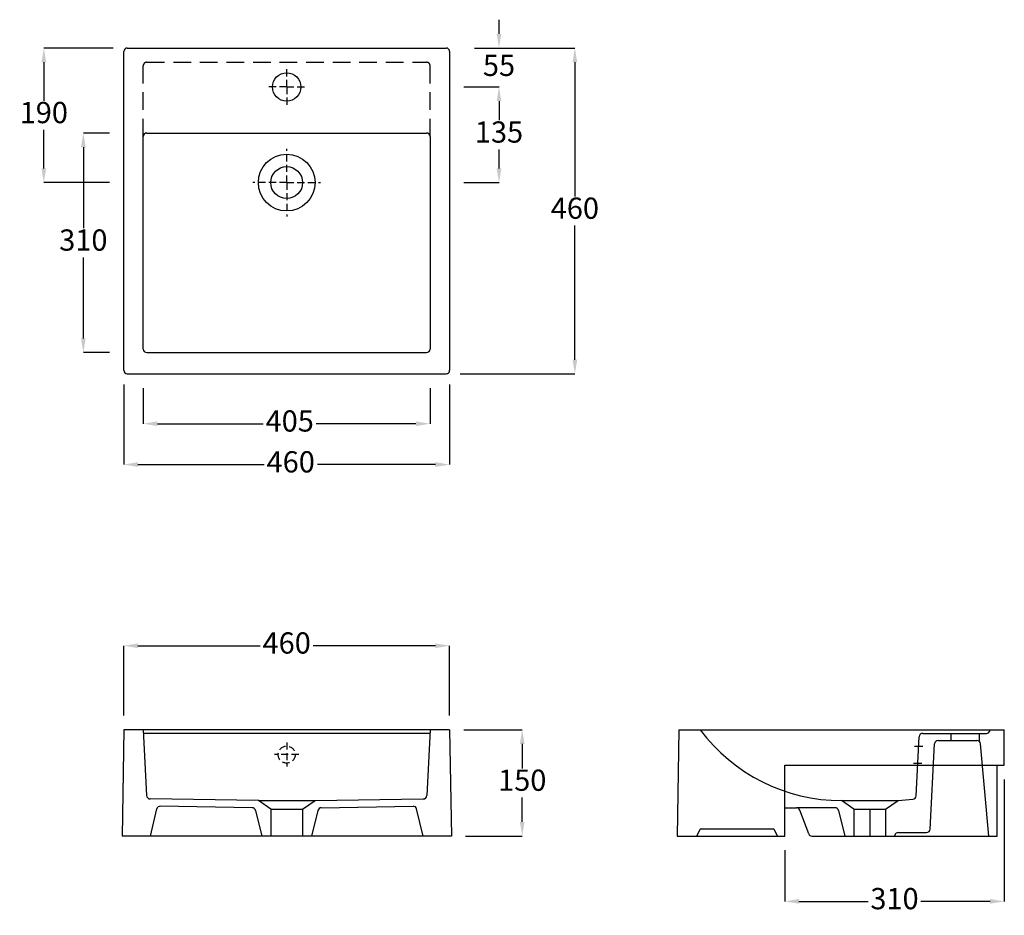
# Model space of a CAD drawing. Units: millimetres. Extents: x 5814 to 5953, y 3327 to 3453.
import ezdxf

# ---------------------------------------------------------------- set-up
doc = ezdxf.new("R2010")
doc.units = ezdxf.units.MM
doc.header["$MEASUREMENT"] = 0
doc.linetypes.add('DASHED', pattern=[0.75, 0.5, -0.25])
doc.layers.get('Defpoints').update_dxf_attribs({"lineweight": 9})
doc.layers.add('Layer 1', color=7, linetype='Continuous')
doc.styles.add('Aries', font='tahoma.ttf', dxfattribs={"height": 3})
doc.dimstyles.new('ARIES', dxfattribs={"dimtxt": 3, "dimasz": 2, "dimexe": 0, "dimexo": 2, "dimgap": 0.5, "dimtad": 0, "dimtih": 1, "dimtoh": 1, "dimdec": 0, "dimlfac": 10, "dimzin": 1, "dimdsep": 46, "dimtxsty": 'Aries', "dimcen": 0.09, "dimadec": 0, "dimazin": 0, "dimtfac": 1, "dimtdec": 0, "dimtofl": 0, "dimtmove": 0, "dimatfit": 3, "dimfxl": 1, "dimarcsym": 0})

# ---------------------------------------------------------------- blocks, each defined once
blk = doc.blocks.new('*D3')
at = {"color": 0, "lineweight": -2, "ltscale": 0.1}
for p, q in [((5878.01, 3449.34), (5892.19, 3449.34)), ((5892.19, 3447.34), (5892.19, 3428.4)), ((5892.19, 3405.34), (5892.19, 3424.28)), ((5876.01, 3403.34), (5892.19, 3403.34))]:
    blk.add_line(p, q, dxfattribs=at)
at = {"color": 0, "ltscale": 0.1}
for points in [[(5891.86, 3447.34), (5892.53, 3447.34), (5892.19, 3449.34)], [(5891.86, 3405.34), (5892.53, 3405.34), (5892.19, 3403.34)]]:
    blk.add_solid(points, dxfattribs=at)
at = {"layer": 'Defpoints', "color": 0, "ltscale": 0.1}
for p in [(5876.01, 3449.34), (5874.01, 3403.34), (5892.19, 3403.34)]:
    blk.add_point(p, dxfattribs=at)
at = {"color": 0, "ltscale": 0.1, "insert": (5892.19, 3426.34), "char_height": 3, "attachment_point": 5, "style": 'Aries'}
blk.add_mtext('460', dxfattribs=at)
blk = doc.blocks.new('*D4')
at = {"color": 0, "lineweight": -2, "ltscale": 0.1}
for p, q in [((5828.5, 3401.84), (5828.5, 3390.53)), ((5874.51, 3401.84), (5874.51, 3390.53)), ((5830.5, 3390.53), (5848.32, 3390.53)), ((5872.51, 3390.53), (5855.83, 3390.53))]:
    blk.add_line(p, q, dxfattribs=at)
at = {"color": 0, "ltscale": 0.1}
for points in [[(5830.5, 3390.87), (5830.5, 3390.2), (5828.5, 3390.53)], [(5872.51, 3390.87), (5872.51, 3390.2), (5874.51, 3390.53)]]:
    blk.add_solid(points, dxfattribs=at)
at = {"layer": 'Defpoints', "color": 0, "ltscale": 0.1}
for p in [(5828.5, 3403.84), (5874.51, 3403.84), (5828.5, 3390.53)]:
    blk.add_point(p, dxfattribs=at)
at = {"color": 0, "ltscale": 0.1, "insert": (5852.07, 3390.53), "char_height": 3, "attachment_point": 5, "style": 'Aries'}
blk.add_mtext('460', dxfattribs=at)
blk = doc.blocks.new('*D1')
at = {"color": 0, "lineweight": -2, "ltscale": 0.1}
for p, q in [((5881.48, 3451.34), (5881.48, 3453.34)), ((5880.01, 3449.34), (5881.48, 3449.34)), ((5876.51, 3443.84), (5881.48, 3443.84)), ((5881.48, 3441.84), (5881.48, 3439.84))]:
    blk.add_line(p, q, dxfattribs=at)
at = {"color": 0, "ltscale": 0.1}
for points in [[(5881.15, 3451.34), (5881.81, 3451.34), (5881.48, 3449.34)], [(5881.15, 3441.84), (5881.81, 3441.84), (5881.48, 3443.84)]]:
    blk.add_solid(points, dxfattribs=at)
at = {"layer": 'Defpoints', "color": 0, "ltscale": 0.1}
for p in [(5878.01, 3449.34), (5874.51, 3443.84), (5881.48, 3443.84)]:
    blk.add_point(p, dxfattribs=at)
at = {"color": 0, "ltscale": 0.1, "insert": (5881.48, 3446.5), "char_height": 3, "attachment_point": 5, "style": 'Aries'}
blk.add_mtext('55', dxfattribs=at)
blk = doc.blocks.new('*D2')
at = {"color": 0, "lineweight": -2, "ltscale": 0.1}
for p, q in [((5878.51, 3443.84), (5881.48, 3443.84)), ((5881.48, 3441.84), (5881.48, 3439.15)), ((5881.48, 3432.34), (5881.48, 3435.02)), ((5876.51, 3430.34), (5881.48, 3430.34))]:
    blk.add_line(p, q, dxfattribs=at)
at = {"color": 0, "ltscale": 0.1}
for points in [[(5881.15, 3441.84), (5881.81, 3441.84), (5881.48, 3443.84)], [(5881.15, 3432.34), (5881.81, 3432.34), (5881.48, 3430.34)]]:
    blk.add_solid(points, dxfattribs=at)
at = {"layer": 'Defpoints', "color": 0, "ltscale": 0.1}
for p in [(5876.51, 3443.84), (5874.51, 3430.34), (5881.48, 3430.34)]:
    blk.add_point(p, dxfattribs=at)
at = {"color": 0, "ltscale": 0.1, "insert": (5881.48, 3437.09), "char_height": 3, "attachment_point": 5, "style": 'Aries'}
blk.add_mtext('135', dxfattribs=at)
blk = doc.blocks.new('*D5')
at = {"color": 0, "lineweight": -2, "ltscale": 0.1}
for p, q in [((5827, 3449.34), (5817.21, 3449.34)), ((5817.21, 3447.34), (5817.21, 3441.9)), ((5817.21, 3432.34), (5817.21, 3437.78)), ((5826.5, 3430.34), (5817.21, 3430.34))]:
    blk.add_line(p, q, dxfattribs=at)
at = {"color": 0, "ltscale": 0.1}
for points in [[(5816.88, 3447.34), (5817.54, 3447.34), (5817.21, 3449.34)], [(5816.88, 3432.34), (5817.54, 3432.34), (5817.21, 3430.34)]]:
    blk.add_solid(points, dxfattribs=at)
at = {"layer": 'Defpoints', "color": 0, "ltscale": 0.1}
for p in [(5829, 3449.34), (5817.21, 3430.34), (5828.5, 3430.34)]:
    blk.add_point(p, dxfattribs=at)
at = {"color": 0, "ltscale": 0.1, "insert": (5817.21, 3439.84), "char_height": 3, "attachment_point": 5, "style": 'Aries'}
blk.add_mtext('190', dxfattribs=at)
blk = doc.blocks.new('*D6')
at = {"color": 0, "lineweight": -2, "ltscale": 0.1}
for p, q in [((5952.82, 3346.09), (5952.82, 3328.87)), ((5921.82, 3336.09), (5921.82, 3328.87)), ((5923.82, 3328.87), (5933.62, 3328.87)), ((5950.82, 3328.87), (5941.02, 3328.87))]:
    blk.add_line(p, q, dxfattribs=at)
at = {"color": 0, "ltscale": 0.1}
for points in [[(5923.82, 3329.21), (5923.82, 3328.54), (5921.82, 3328.87)], [(5950.82, 3329.21), (5950.82, 3328.54), (5952.82, 3328.87)]]:
    blk.add_solid(points, dxfattribs=at)
at = {"layer": 'Defpoints', "color": 0, "ltscale": 0.1}
for p in [(5952.82, 3348.09), (5921.82, 3338.09), (5952.82, 3328.87)]:
    blk.add_point(p, dxfattribs=at)
at = {"color": 0, "ltscale": 0.1, "insert": (5937.32, 3328.87), "char_height": 3, "attachment_point": 5, "style": 'Aries'}
blk.add_mtext('310', dxfattribs=at)
blk = doc.blocks.new('*D7')
at = {"color": 0, "lineweight": -2, "ltscale": 0.1}
for p, q in [((5876.51, 3353.09), (5884.76, 3353.09)), ((5884.76, 3351.09), (5884.76, 3347.65)), ((5884.76, 3340.09), (5884.76, 3343.53)), ((5876.76, 3338.09), (5884.76, 3338.09))]:
    blk.add_line(p, q, dxfattribs=at)
at = {"color": 0, "ltscale": 0.1}
for points in [[(5884.42, 3351.09), (5885.09, 3351.09), (5884.76, 3353.09)], [(5884.42, 3340.09), (5885.09, 3340.09), (5884.76, 3338.09)]]:
    blk.add_solid(points, dxfattribs=at)
at = {"layer": 'Defpoints', "color": 0, "ltscale": 0.1}
for p in [(5874.51, 3353.09), (5874.76, 3338.09), (5884.76, 3338.09)]:
    blk.add_point(p, dxfattribs=at)
at = {"color": 0, "ltscale": 0.1, "insert": (5884.76, 3345.59), "char_height": 3, "attachment_point": 5, "style": 'Aries'}
blk.add_mtext('150', dxfattribs=at)
blk = doc.blocks.new('*D8')
at = {"color": 0, "lineweight": -2, "ltscale": 0.1}
for p, q in [((5828.5, 3355.09), (5828.5, 3364.96)), ((5830.5, 3364.96), (5847.75, 3364.96)), ((5872.51, 3364.96), (5855.26, 3364.96)), ((5874.51, 3355.09), (5874.51, 3364.96))]:
    blk.add_line(p, q, dxfattribs=at)
at = {"color": 0, "ltscale": 0.1}
for points in [[(5830.5, 3365.29), (5830.5, 3364.63), (5828.5, 3364.96)], [(5872.51, 3365.29), (5872.51, 3364.63), (5874.51, 3364.96)]]:
    blk.add_solid(points, dxfattribs=at)
at = {"layer": 'Defpoints', "color": 0, "ltscale": 0.1}
for p in [(5874.51, 3364.96), (5828.5, 3353.09), (5874.51, 3353.09)]:
    blk.add_point(p, dxfattribs=at)
at = {"color": 0, "ltscale": 0.1, "insert": (5851.5, 3364.96), "char_height": 3, "attachment_point": 5, "style": 'Aries'}
blk.add_mtext('460', dxfattribs=at)
blk = doc.blocks.new('*D9')
at = {"color": 0, "lineweight": -2, "ltscale": 0.1}
for p, q in [((5831.25, 3401.34), (5831.25, 3396.3)), ((5871.75, 3401.34), (5871.75, 3396.3)), ((5833.25, 3396.3), (5848.19, 3396.3)), ((5869.75, 3396.3), (5855.66, 3396.3))]:
    blk.add_line(p, q, dxfattribs=at)
at = {"color": 0, "ltscale": 0.1}
for points in [[(5833.25, 3396.63), (5833.25, 3395.97), (5831.25, 3396.3)], [(5869.75, 3396.63), (5869.75, 3395.97), (5871.75, 3396.3)]]:
    blk.add_solid(points, dxfattribs=at)
at = {"layer": 'Defpoints', "color": 0, "ltscale": 0.1}
for p in [(5831.25, 3403.34), (5871.75, 3403.34), (5871.75, 3396.3)]:
    blk.add_point(p, dxfattribs=at)
at = {"color": 0, "ltscale": 0.1, "insert": (5851.93, 3396.3), "char_height": 3, "attachment_point": 5, "style": 'Aries'}
blk.add_mtext('405', dxfattribs=at)
blk = doc.blocks.new('*D10')
at = {"color": 0, "lineweight": -2, "ltscale": 0.1}
for p, q in [((5826.5, 3437.34), (5822.79, 3437.34)), ((5822.79, 3435.34), (5822.79, 3423.9)), ((5822.79, 3408.34), (5822.79, 3419.77)), ((5826.5, 3406.34), (5822.79, 3406.34))]:
    blk.add_line(p, q, dxfattribs=at)
at = {"color": 0, "ltscale": 0.1}
for points in [[(5822.46, 3435.34), (5823.12, 3435.34), (5822.79, 3437.34)], [(5822.46, 3408.34), (5823.12, 3408.34), (5822.79, 3406.34)]]:
    blk.add_solid(points, dxfattribs=at)
at = {"layer": 'Defpoints', "color": 0, "ltscale": 0.1}
for p in [(5828.5, 3437.34), (5822.79, 3406.34), (5828.5, 3406.34)]:
    blk.add_point(p, dxfattribs=at)
at = {"color": 0, "ltscale": 0.1, "insert": (5822.79, 3421.84), "char_height": 3, "attachment_point": 5, "style": 'Aries'}
blk.add_mtext('310', dxfattribs=at)

msp = doc.modelspace()

# ---------------------------------------------------------------- linework, layer by layer
at = {"lineweight": 30}
for p, q in [((5829, 3449.34), (5874.01, 3449.34)), ((5828.5, 3403.84), (5828.5, 3448.84)), ((5874.51, 3448.84), (5874.51, 3403.84)), ((5829, 3403.34), (5874.01, 3403.34)), ((5828.5, 3353.09), (5828.25, 3338.09)), ((5874.51, 3353.09), (5828.5, 3353.09)), ((5874.51, 3353.09), (5874.76, 3338.09)), ((5906.88, 3353.09), (5906.63, 3338.09)), ((5906.88, 3353.09), (5952.82, 3353.09)), ((5952.82, 3348.09), (5952.82, 3353.09)), ((5921.82, 3348.09), (5952.82, 3348.09)), ((5921.82, 3338.09), (5921.82, 3348.09)), ((5951.82, 3338.09), (5951.82, 3348.09)), ((5921.82, 3342.09), (5923.48, 3342.09)), ((5925.2, 3338.41), (5923.94, 3341.77)), ((5828.27, 3339.09), (5828.25, 3339.09)), ((5874.76, 3338.09), (5828.25, 3338.09)), ((5874.76, 3339.09), (5874.74, 3339.09)), ((5906.63, 3338.09), (5921.82, 3338.09)), ((5925.67, 3338.09), (5951.82, 3338.09))]:
    msp.add_line(p, q, dxfattribs=at)
at = {"linetype": 'DASHED', "ltscale": 2}
for p, q in [((5851.5, 3443.84), (5851.5, 3446.36)), ((5851.5, 3443.84), (5848.98, 3443.84)), ((5851.5, 3443.84), (5851.5, 3441.31)), ((5851.5, 3443.84), (5854.03, 3443.84)), ((5851.5, 3430.34), (5851.5, 3435.12)), ((5851.5, 3430.34), (5846.72, 3430.34)), ((5851.5, 3430.34), (5851.5, 3425.55)), ((5851.5, 3430.34), (5856.29, 3430.34)), ((5851.5, 3351.29), (5851.5, 3347.89)), ((5853.2, 3349.59), (5849.8, 3349.59))]:
    msp.add_line(p, q, dxfattribs=at)
at = {"ltscale": 0.1}
for p, q in [((5831.25, 3406.84), (5831.25, 3436.84)), ((5831.75, 3437.34), (5871.25, 3437.34)), ((5871.75, 3436.84), (5871.75, 3406.84)), ((5831.75, 3406.34), (5871.25, 3406.34)), ((5831.25, 3353.09), (5831.73, 3343.81)), ((5871.73, 3352.59), (5831.28, 3352.59)), ((5871.75, 3353.09), (5871.28, 3343.81)), ((5940.36, 3343.78), (5940.8, 3352.12)), ((5941.3, 3352.59), (5950.29, 3352.59)), ((5945.32, 3351.59), (5945.32, 3352.59)), ((5949.32, 3351.43), (5949.32, 3352.59)), ((5950.76, 3352.92), (5950.82, 3353.09)), ((5940.14, 3350.79), (5941.31, 3350.79)), ((5942.35, 3339.06), (5942.98, 3351.12)), ((5943.48, 3351.59), (5948.96, 3351.59)), ((5950.62, 3338.09), (5949.45, 3351.13)), ((5940.02, 3348.39), (5941.19, 3348.39)), ((5847.5, 3343.09), (5832.22, 3343.33)), ((5846.61, 3342.09), (5833.65, 3342.31)), ((5847.5, 3343.09), (5855.5, 3343.09)), ((5849.25, 3341.89), (5847.5, 3343.09)), ((5853.75, 3341.89), (5855.5, 3343.09)), ((5855.5, 3343.09), (5870.79, 3343.33)), ((5856.39, 3342.09), (5869.35, 3342.31)), ((5928.93, 3342.09), (5923.48, 3342.09)), ((5929.82, 3343.09), (5937.82, 3343.09)), ((5931.57, 3341.89), (5929.82, 3343.09)), ((5936.07, 3341.89), (5937.82, 3343.09)), ((5937.82, 3343.09), (5939.91, 3343.3)), ((5832.25, 3338.09), (5833.16, 3341.92)), ((5847.1, 3341.71), (5848, 3338.09)), ((5849.25, 3341.89), (5853.75, 3341.89)), ((5849.25, 3341.89), (5849.25, 3338.09)), ((5853.75, 3341.89), (5853.75, 3338.09)), ((5855.91, 3341.71), (5855, 3338.09)), ((5870.76, 3338.09), (5869.85, 3341.92)), ((5929.42, 3341.71), (5930.32, 3338.09)), ((5931.57, 3341.89), (5936.07, 3341.89)), ((5931.57, 3341.89), (5931.57, 3338.09)), ((5933.82, 3341.89), (5933.82, 3338.09)), ((5936.07, 3341.89), (5936.07, 3338.09)), ((5909.82, 3338.98), (5909.38, 3338.09)), ((5910, 3339.09), (5920.2, 3339.09)), ((5920.82, 3338.09), (5920.38, 3338.98)), ((5937.35, 3338.21), (5937.32, 3338.09)), ((5937.84, 3338.59), (5941.85, 3338.59))]:
    msp.add_line(p, q, dxfattribs=at)
for centre, radius in [((5851.5, 3443.84), 2), ((5851.5, 3430.34), 4), ((5851.5, 3430.34), 2.25)]:
    msp.add_circle(centre, radius, dxfattribs=at)
at = {"linetype": 'DASHED', "ltscale": 2}
msp.add_circle((5851.5, 3349.59), 1.2, dxfattribs=at)
at = {"lineweight": 30}
for centre, start, end in [((5829, 3448.84), 90, 180), ((5874.01, 3448.84), 0, 90), ((5829, 3403.84), 180, 270), ((5874.01, 3403.84), 270, 0), ((5923.48, 3341.59), 20.556, 90), ((5925.67, 3338.59), 200.556, 270)]:
    msp.add_arc(centre, 0.5, start, end, dxfattribs=at)
at = {"ltscale": 0.1}
for centre, radius, start, end in [((5831.75, 3436.84), 0.5, 90, 180), ((5871.25, 3436.84), 0.5, 0, 90), ((5831.75, 3406.84), 0.5, 180, 270), ((5871.25, 3406.84), 0.5, 270, 0), ((5929.86, 3368.06), 24.97, 216.8348, 269.9082), ((5941.3, 3352.09), 0.5, 90, 176.9872), ((5950.29, 3353.09), 0.5, 270, 339.8652), ((5943.48, 3351.09), 0.5, 90, 176.9872), ((5948.96, 3351.09), 0.5, 5.1154, 90), ((5832.23, 3343.83), 0.5, 182.9357, 269.0907), ((5870.78, 3343.83), 0.5, 270.9093, 357.0643), ((5939.86, 3343.8), 0.5, 275.871, 356.9872), ((5833.65, 3341.81), 0.5, 89.035, 166.6841), ((5846.61, 3341.59), 0.5, 14.0362, 90), ((5856.39, 3341.59), 0.5, 90, 165.9638), ((5869.36, 3341.81), 0.5, 13.3159, 90.965), ((5928.93, 3341.59), 0.5, 14.0362, 90), ((5910, 3338.89), 0.2, 90, 153.4349), ((5920.2, 3338.89), 0.2, 26.5651, 90), ((5937.84, 3338.09), 0.5, 90, 165.9638), ((5941.85, 3339.09), 0.5, 270, 356.9872)]:
    msp.add_arc(centre, radius, start, end, dxfattribs=at)
at = {"layer": 'Layer 1', "color": 251, "linetype": 'DASHED', "ltscale": 5}
for p, q in [((5831.25, 3436.84), (5831.25, 3446.84)), ((5831.75, 3447.34), (5871.25, 3447.34)), ((5871.75, 3436.84), (5871.75, 3446.84))]:
    msp.add_line(p, q, dxfattribs=at)
for centre, start, end in [((5831.75, 3446.84), 90, 180), ((5871.25, 3446.84), 0, 90)]:
    msp.add_arc(centre, 0.5, start, end, dxfattribs=at)

# ---------------------------------------------------------------- dimensions: what is measured, and where the dimension line sits
at = {"ltscale": 0.1}
dim = msp.add_linear_dim(base=(5881.48, 3443.84), p1=(5878.01, 3449.34), p2=(5874.51, 3443.84), angle=90, dimstyle='ARIES', dxfattribs=at)
dim.commit()
dim.dimension.update_dxf_attribs({"geometry": '*D1', "text_midpoint": (5881.48, 3446.5), "dimtype": 128})
for base, p1, p2, picture, middle in [((5817.21, 3430.34), (5829, 3449.34), (5828.5, 3430.34), '*D5', (5817.21, 3439.84)), ((5892.19, 3403.34), (5876.01, 3449.34), (5874.01, 3403.34), '*D3', (5892.19, 3426.34)), ((5881.48, 3430.34), (5876.51, 3443.84), (5874.51, 3430.34), '*D2', (5881.48, 3437.09)), ((5822.79, 3406.34), (5828.5, 3437.34), (5828.5, 3406.34), '*D10', (5822.79, 3421.84)), ((5884.76, 3338.09), (5874.51, 3353.09), (5874.76, 3338.09), '*D7', (5884.76, 3345.59))]:
    dim = msp.add_linear_dim(base=base, p1=p1, p2=p2, angle=90, dimstyle='ARIES', dxfattribs=at)
    dim.commit()
    dim.dimension.update_dxf_attribs({"geometry": picture, "text_midpoint": middle})
for base, p1, p2, picture, middle in [((5828.5, 3390.53), (5874.51, 3403.84), (5828.5, 3403.84), '*D4', (5852.07, 3390.53)), ((5871.75, 3396.3), (5831.25, 3403.34), (5871.75, 3403.34), '*D9', (5851.93, 3396.3))]:
    dim = msp.add_linear_dim(base=base, p1=p1, p2=p2, dimstyle='ARIES', dxfattribs=at)
    dim.commit()
    dim.dimension.update_dxf_attribs({"geometry": picture, "text_midpoint": middle, "dimtype": 128})
for base, p1, p2, picture, middle in [((5874.51, 3364.96), (5828.5, 3353.09), (5874.51, 3353.09), '*D8', (5851.5, 3364.96)), ((5952.82, 3328.87), (5921.82, 3338.09), (5952.82, 3348.09), '*D6', (5937.32, 3328.87))]:
    dim = msp.add_linear_dim(base=base, p1=p1, p2=p2, dimstyle='ARIES', dxfattribs=at)
    dim.commit()
    dim.dimension.update_dxf_attribs({"geometry": picture, "text_midpoint": middle})

doc.saveas('drawing.dxf')
